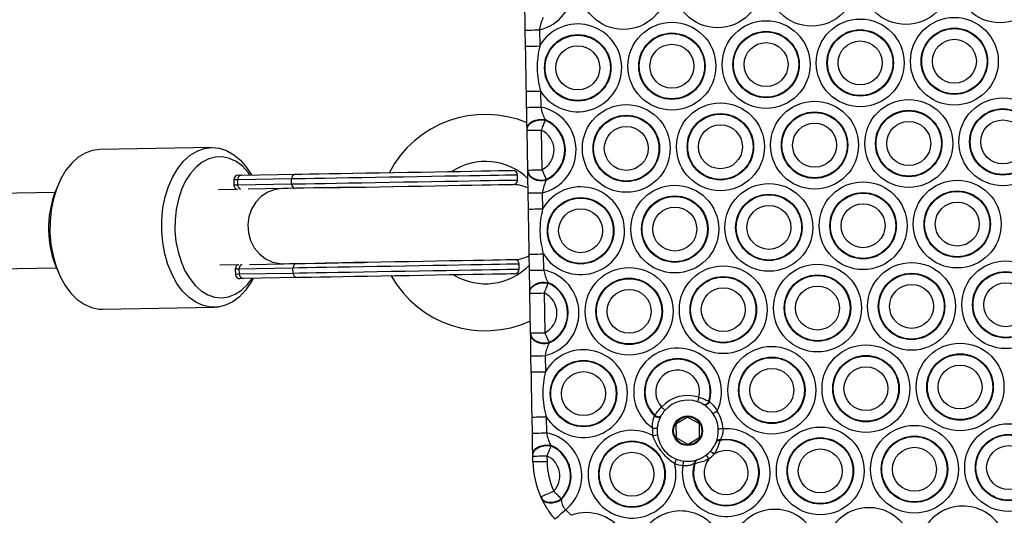
# Model space of a CAD drawing. Units: millimetres. Extents: x 513 to 26976, y 796 to 12144.
# Drawn here: x 3053 to 3262, y 6700 to 6806 of the extents above; entities that cross this region are included whole.
import ezdxf

# ---------------------------------------------------------------- set-up
doc = ezdxf.new("R2010")
doc.units = ezdxf.units.MM
doc.header["$LTSCALE"] = 100

msp = doc.modelspace()

# ---------------------------------------------------------------- linework, layer by layer
at = {"color": 7, "linetype": 'Continuous', "lineweight": 25}
for p, q in [((3160.72, 6800.23), (3160.66, 6803.65)), ((3163.66, 6803.7), (3163.72, 6800.28)), ((3160.95, 6787.23), (3160.89, 6790.65)), ((3163.89, 6790.7), (3163.95, 6787.28)), ((3164.85, 6784.64), (3164.88, 6784.5)), ((3161.03, 6782.5), (3161.03, 6782.64)), ((3161.18, 6773.9), (3161.03, 6782.34)), ((3164.03, 6782.4), (3164.18, 6773.95)), ((3094.05, 6778.7), (3070.31, 6778.28)), ((3161.19, 6773.6), (3161.19, 6773.74)), ((3098.73, 6771.78), (3098.75, 6770.73)), ((3110.99, 6772), (3099.52, 6771.8)), ((3099.52, 6771.8), (3099.54, 6770.74)), ((3100.42, 6772.81), (3111.89, 6773.01)), ((3111.01, 6770.94), (3110.99, 6772)), ((3159.02, 6771.78), (3159, 6772.84)), ((3165.1, 6771.88), (3165.08, 6771.73)), ((3061.28, 6770.37), (3060.84, 6769.28)), ((3099.47, 6769.79), (3095.47, 6769.72)), ((3099.54, 6770.74), (3111.01, 6770.94)), ((3109.13, 6769.96), (3101.81, 6769.84)), ((3060.78, 6769.12), (2942.77, 6767.05)), ((3161.33, 6765.59), (3161.27, 6769.01)), ((3164.27, 6769.06), (3164.33, 6765.65)), ((3161.56, 6752.59), (3161.5, 6756.01)), ((3164.49, 6756.06), (3164.56, 6752.64)), ((2943.05, 6751.05), (3061.06, 6753.12)), ((3061.13, 6752.96), (3061.6, 6751.88)), ((3095.75, 6753.73), (3099.75, 6753.8)), ((3099.06, 6752.84), (3099.08, 6751.79)), ((3111.32, 6753.06), (3099.85, 6752.85)), ((3099.85, 6752.85), (3099.87, 6751.8)), ((3102.09, 6753.84), (3109.41, 6753.97)), ((3111.34, 6752), (3111.32, 6753.06)), ((3159.35, 6752.84), (3159.33, 6753.9)), ((3099.87, 6751.8), (3111.34, 6752)), ((3112.28, 6751.02), (3100.81, 6750.82)), ((3165.46, 6750.01), (3165.48, 6749.86)), ((3161.64, 6747.86), (3161.64, 6748)), ((3161.79, 6739.26), (3161.64, 6747.71)), ((3164.64, 6747.76), (3164.79, 6739.31)), ((3070.9, 6744.29), (3094.65, 6744.71)), ((3161.79, 6738.97), (3161.79, 6739.1)), ((3165.71, 6737.24), (3165.69, 6737.09)), ((3161.94, 6730.96), (3161.87, 6734.38)), ((3164.87, 6734.43), (3164.93, 6731.01)), ((3198.57, 6724), (3198.47, 6724.06)), ((3199.66, 6724.71), (3199.77, 6724.64)), ((3162.16, 6717.96), (3162.1, 6721.37)), ((3165.1, 6721.43), (3165.16, 6718.01)), ((3188.12, 6721.61), (3188.18, 6721.73)), ((3189.54, 6721.73), (3189.48, 6721.64)), ((3194.91, 6721.23), (3192.83, 6719.98)), ((3197.43, 6720.06), (3195.31, 6721.24)), ((3192.64, 6719.63), (3192.68, 6717.21)), ((3197.68, 6717.3), (3197.64, 6719.72)), ((3195.41, 6715.7), (3197.49, 6716.95)), ((3166.07, 6715.37), (3166.09, 6715.23)), ((3192.89, 6716.86), (3195.01, 6715.69)), ((3201.2, 6716.05), (3201.24, 6716.17)), ((3202.05, 6716.51), (3201.99, 6716.38)), ((3162.25, 6713.23), (3162.24, 6713.37)), ((3162.27, 6711.89), (3162.25, 6713.07)), ((3165.25, 6713.13), (3165.27, 6711.94)), ((3196.65, 6711.48), (3196.5, 6711.43)), ((3196.92, 6712.21), (3197.04, 6712.24)), ((3164.1, 6704.08), (3164.03, 6704.22)), ((3168.26, 6704), (3168.31, 6703.86))]:
    msp.add_line(p, q, dxfattribs=at)
at = {"color": 7, "linetype": 'Continuous', "lineweight": 25, "flags": 128}
for points in [[(3160.66, 6803.65), (3160.72, 6803.65), (3160.89, 6803.65), (3161.17, 6803.66), (3161.54, 6803.66), (3161.99, 6803.67), (3162.51, 6803.68), (3163.08, 6803.69), (3163.66, 6803.7)], [(3160.72, 6800.23), (3160.78, 6800.23), (3160.95, 6800.23), (3161.23, 6800.24), (3161.6, 6800.24), (3162.05, 6800.25), (3162.57, 6800.26), (3163.13, 6800.27), (3163.72, 6800.28)], [(3160.89, 6790.65), (3160.95, 6790.65), (3161.12, 6790.65), (3161.39, 6790.65), (3161.77, 6790.66), (3162.22, 6790.67), (3162.74, 6790.68), (3163.3, 6790.69), (3163.89, 6790.7)], [(3160.95, 6787.23), (3161.01, 6787.23), (3161.18, 6787.23), (3161.45, 6787.24), (3161.83, 6787.24), (3162.28, 6787.25), (3162.8, 6787.26), (3163.36, 6787.27), (3163.95, 6787.28)], [(3161.03, 6782.64), (3161.1, 6783.11), (3161.33, 6783.55), (3161.71, 6783.95), (3162.21, 6784.28), (3162.81, 6784.53), (3163.47, 6784.67), (3164.17, 6784.71), (3164.85, 6784.64)], [(3161.03, 6782.5), (3161.11, 6782.97), (3161.34, 6783.41), (3161.72, 6783.81), (3162.22, 6784.14), (3162.82, 6784.39), (3163.49, 6784.53), (3164.19, 6784.57), (3164.88, 6784.5)], [(3161.03, 6782.34), (3161.09, 6782.34), (3161.26, 6782.35), (3161.54, 6782.35), (3161.91, 6782.36), (3162.37, 6782.37), (3162.88, 6782.38), (3163.45, 6782.39), (3164.03, 6782.4)], [(3070.31, 6778.28), (3068.74, 6778.08), (3067.19, 6777.52), (3065.72, 6776.61), (3064.35, 6775.37), (3063.11, 6773.84), (3062.03, 6772.04), (3061.14, 6770.01), (3060.44, 6767.79), (3059.97, 6765.43), (3059.72, 6762.99), (3059.7, 6760.51), (3059.91, 6758.04), (3060.36, 6755.65), (3061.02, 6753.37), (3061.88, 6751.27), (3062.93, 6749.37), (3064.15, 6747.74), (3065.5, 6746.39), (3066.96, 6745.35), (3068.5, 6744.66), (3070.09, 6744.32), (3070.9, 6744.29)], [(3102.87, 6750.85), (3102.41, 6750.02), (3101.25, 6748.35), (3099.94, 6746.96), (3098.51, 6745.88), (3097, 6745.15), (3095.43, 6744.76), (3093.83, 6744.74), (3092.25, 6745.08), (3090.71, 6745.77), (3089.25, 6746.8), (3087.89, 6748.15), (3086.68, 6749.79), (3085.63, 6751.68), (3084.76, 6753.79), (3084.1, 6756.06), (3083.66, 6758.46), (3083.44, 6760.92), (3083.46, 6763.4), (3083.71, 6765.85), (3084.19, 6768.2), (3084.88, 6770.42), (3085.77, 6772.45), (3086.85, 6774.26), (3088.09, 6775.79), (3089.46, 6777.03), (3090.94, 6777.93), (3092.48, 6778.5), (3094.07, 6778.7), (3095.67, 6778.54), (3097.23, 6778.03), (3098.74, 6777.16), (3100.15, 6775.97), (3101.44, 6774.47), (3102.49, 6772.85)], [(3102.24, 6772.84), (3101.81, 6773.41), (3100.58, 6774.71), (3099.24, 6775.7), (3097.82, 6776.37), (3096.36, 6776.7), (3094.88, 6776.67), (3093.43, 6776.3), (3092.04, 6775.58), (3090.73, 6774.54), (3089.55, 6773.19), (3088.51, 6771.58), (3087.65, 6769.74), (3086.98, 6767.71), (3086.52, 6765.54), (3086.28, 6763.28), (3086.26, 6760.99), (3086.47, 6758.71), (3086.9, 6756.5), (3087.54, 6754.42), (3088.38, 6752.5), (3089.39, 6750.81), (3090.55, 6749.37), (3091.84, 6748.22), (3093.22, 6747.38), (3094.67, 6746.88), (3096.14, 6746.73), (3097.61, 6746.93), (3099.04, 6747.48), (3100.4, 6748.36), (3101.64, 6749.56), (3102.63, 6750.85)], [(3111.89, 6773.01), (3113.22, 6773.04), (3114.86, 6773.06), (3116.8, 6773.1), (3118.99, 6773.14), (3121.42, 6773.18), (3124.04, 6773.23), (3126.82, 6773.27), (3129.7, 6773.32), (3132.65, 6773.38), (3135.62, 6773.43), (3138.56, 6773.48), (3141.43, 6773.53), (3144.19, 6773.58), (3146.8, 6773.62), (3149.21, 6773.67), (3151.38, 6773.7), (3153.29, 6773.74), (3154.9, 6773.77), (3156.19, 6773.79), (3157.15, 6773.81), (3157.74, 6773.82), (3157.98, 6773.82), (3157.98, 6773.82)], [(3161.18, 6773.9), (3161.24, 6773.9), (3161.41, 6773.9), (3161.69, 6773.9), (3162.06, 6773.91), (3162.51, 6773.92), (3163.03, 6773.93), (3163.6, 6773.94), (3164.18, 6773.95)], [(3161.19, 6773.74), (3161.28, 6773.27), (3161.52, 6772.84), (3161.91, 6772.45), (3162.43, 6772.14), (3163.04, 6771.91), (3163.71, 6771.79), (3164.41, 6771.78), (3165.1, 6771.88)], [(3161.19, 6773.6), (3161.28, 6773.14), (3161.52, 6772.7), (3161.91, 6772.31), (3162.42, 6772), (3163.03, 6771.77), (3163.7, 6771.65), (3164.4, 6771.64), (3165.08, 6771.73)], [(3099.71, 6772.8), (3099.71, 6772.8), (3099.89, 6772.8), (3100.42, 6772.81)], [(3126.13, 6770.26), (3123.44, 6770.21), (3120.69, 6770.17), (3118.12, 6770.12), (3115.76, 6770.08), (3113.65, 6770.04), (3111.83, 6770.01), (3110.31, 6769.98), (3109.13, 6769.96)], [(3161.27, 6769.01), (3161.32, 6769.01), (3161.5, 6769.02), (3161.77, 6769.02), (3162.15, 6769.03), (3162.6, 6769.04), (3163.12, 6769.04), (3163.68, 6769.05), (3164.27, 6769.06)], [(3161.33, 6765.59), (3161.39, 6765.59), (3161.56, 6765.6), (3161.83, 6765.6), (3162.21, 6765.61), (3162.66, 6765.62), (3163.18, 6765.63), (3163.74, 6765.64), (3164.33, 6765.65)], [(3161.5, 6756.01), (3161.55, 6756.01), (3161.72, 6756.01), (3162, 6756.02), (3162.37, 6756.03), (3162.83, 6756.03), (3163.35, 6756.04), (3163.91, 6756.05), (3164.49, 6756.06)], [(3109.41, 6753.97), (3110.59, 6753.99), (3112.11, 6754.01), (3113.93, 6754.05), (3116.04, 6754.08), (3118.4, 6754.12), (3120.97, 6754.17), (3123.73, 6754.22), (3126.41, 6754.26)], [(3161.56, 6752.59), (3161.61, 6752.59), (3161.78, 6752.59), (3162.06, 6752.6), (3162.43, 6752.61), (3162.89, 6752.61), (3163.41, 6752.62), (3163.97, 6752.63), (3164.56, 6752.64)], [(3100.81, 6750.82), (3100.28, 6750.81), (3100.1, 6750.8), (3100.1, 6750.8)], [(3158.37, 6751.82), (3158.36, 6751.82), (3158.13, 6751.82), (3157.53, 6751.81), (3156.58, 6751.79), (3155.29, 6751.77), (3153.67, 6751.74), (3151.77, 6751.71), (3149.59, 6751.67), (3147.18, 6751.63), (3144.58, 6751.58), (3141.82, 6751.53), (3138.95, 6751.48), (3136, 6751.43), (3133.03, 6751.38), (3130.09, 6751.33), (3127.2, 6751.28), (3124.43, 6751.23), (3121.81, 6751.18), (3119.38, 6751.14), (3117.18, 6751.1), (3115.25, 6751.07), (3113.6, 6751.04), (3112.28, 6751.02)], [(3161.64, 6748), (3161.71, 6748.47), (3161.94, 6748.92), (3162.31, 6749.31), (3162.81, 6749.65), (3163.41, 6749.89), (3164.08, 6750.04), (3164.77, 6750.08), (3165.46, 6750.01)], [(3161.64, 6747.86), (3161.71, 6748.33), (3161.94, 6748.78), (3162.32, 6749.18), (3162.83, 6749.51), (3163.43, 6749.75), (3164.1, 6749.9), (3164.8, 6749.93), (3165.48, 6749.86)], [(3161.64, 6747.71), (3161.7, 6747.71), (3161.87, 6747.71), (3162.15, 6747.72), (3162.52, 6747.72), (3162.97, 6747.73), (3163.49, 6747.74), (3164.06, 6747.75), (3164.64, 6747.76)], [(3161.79, 6739.26), (3161.85, 6739.26), (3162.02, 6739.26), (3162.3, 6739.27), (3162.67, 6739.27), (3163.12, 6739.28), (3163.64, 6739.29), (3164.2, 6739.3), (3164.79, 6739.31)], [(3161.79, 6739.1), (3161.88, 6738.64), (3162.13, 6738.2), (3162.52, 6737.81), (3163.04, 6737.5), (3163.65, 6737.28), (3164.32, 6737.16), (3165.02, 6737.15), (3165.71, 6737.24)], [(3161.79, 6738.97), (3161.88, 6738.5), (3162.13, 6738.06), (3162.52, 6737.68), (3163.03, 6737.36), (3163.64, 6737.14), (3164.31, 6737.02), (3165, 6737), (3165.69, 6737.09)], [(3161.87, 6734.38), (3161.93, 6734.38), (3162.1, 6734.38), (3162.38, 6734.39), (3162.75, 6734.39), (3163.21, 6734.4), (3163.73, 6734.41), (3164.29, 6734.42), (3164.87, 6734.43)], [(3161.94, 6730.96), (3161.99, 6730.96), (3162.16, 6730.96), (3162.44, 6730.97), (3162.81, 6730.97), (3163.27, 6730.98), (3163.79, 6730.99), (3164.35, 6731), (3164.93, 6731.01)], [(3199.66, 6724.71), (3199.56, 6724.52), (3199.43, 6724.35), (3199.28, 6724.2), (3199.11, 6724.09), (3198.94, 6724.02), (3198.77, 6723.99), (3198.61, 6724), (3198.47, 6724.06)], [(3199.77, 6724.64), (3199.66, 6724.45), (3199.53, 6724.28), (3199.38, 6724.13), (3199.21, 6724.02), (3199.04, 6723.95), (3198.87, 6723.92), (3198.71, 6723.94), (3198.57, 6724)], [(3162.1, 6721.37), (3162.16, 6721.38), (3162.33, 6721.38), (3162.61, 6721.38), (3162.98, 6721.39), (3163.44, 6721.4), (3163.95, 6721.41), (3164.52, 6721.42), (3165.1, 6721.43)], [(3188.12, 6721.61), (3188.31, 6721.5), (3188.51, 6721.41), (3188.71, 6721.36), (3188.91, 6721.35), (3189.1, 6721.37), (3189.26, 6721.42), (3189.39, 6721.52), (3189.48, 6721.64)], [(3188.18, 6721.73), (3188.37, 6721.61), (3188.57, 6721.52), (3188.77, 6721.47), (3188.97, 6721.45), (3189.15, 6721.47), (3189.31, 6721.53), (3189.44, 6721.62), (3189.54, 6721.73)], [(3187.68, 6719.06), (3187.88, 6719.04), (3188.06, 6719.03), (3188.24, 6719.01), (3188.39, 6719), (3188.51, 6718.99), (3188.6, 6718.98), (3188.66, 6718.98), (3188.68, 6718.98)], [(3162.16, 6717.96), (3162.22, 6717.96), (3162.39, 6717.96), (3162.67, 6717.96), (3163.04, 6717.97), (3163.5, 6717.98), (3164.01, 6717.99), (3164.58, 6718), (3165.16, 6718.01)], [(3202.65, 6718.87), (3202.45, 6718.86), (3202.27, 6718.85), (3202.09, 6718.84), (3201.94, 6718.83), (3201.82, 6718.82), (3201.73, 6718.82), (3201.67, 6718.82), (3201.65, 6718.81)], [(3162.24, 6713.37), (3162.32, 6713.83), (3162.55, 6714.28), (3162.92, 6714.68), (3163.42, 6715.01), (3164.02, 6715.26), (3164.69, 6715.4), (3165.38, 6715.44), (3166.07, 6715.37)], [(3162.25, 6713.23), (3162.32, 6713.7), (3162.55, 6714.14), (3162.93, 6714.54), (3163.43, 6714.87), (3164.04, 6715.12), (3164.7, 6715.26), (3165.4, 6715.3), (3166.09, 6715.23)], [(3162.25, 6713.07), (3162.31, 6713.07), (3162.48, 6713.08), (3162.75, 6713.08), (3163.13, 6713.09), (3163.58, 6713.1), (3164.1, 6713.1), (3164.66, 6713.11), (3165.25, 6713.13)], [(3162.27, 6711.89), (3162.33, 6711.89), (3162.5, 6711.89), (3162.77, 6711.89), (3163.15, 6711.9), (3163.6, 6711.91), (3164.12, 6711.92), (3164.68, 6711.93), (3165.27, 6711.94)], [(3192.73, 6712.43), (3192.73, 6712.42), (3192.7, 6712.36), (3192.67, 6712.28), (3192.62, 6712.16), (3192.57, 6712.02), (3192.5, 6711.86), (3192.43, 6711.69), (3192.36, 6711.51)], [(3163.95, 6704.39), (3164.01, 6704.41), (3164.16, 6704.48), (3164.42, 6704.59), (3164.76, 6704.75), (3165.17, 6704.94), (3165.64, 6705.15), (3166.16, 6705.38), (3166.69, 6705.62)], [(3164.03, 6704.22), (3164.3, 6703.84), (3164.69, 6703.53), (3165.19, 6703.33), (3165.77, 6703.24), (3166.39, 6703.27), (3167.04, 6703.41), (3167.68, 6703.65), (3168.26, 6704)], [(3164.1, 6704.08), (3164.37, 6703.69), (3164.76, 6703.4), (3165.25, 6703.2), (3165.83, 6703.11), (3166.45, 6703.13), (3167.09, 6703.27), (3167.72, 6703.52), (3168.31, 6703.86)], [(3166.99, 6699.68), (3167.03, 6699.72), (3167.16, 6699.83), (3167.37, 6700.02), (3167.65, 6700.26), (3167.99, 6700.56), (3168.38, 6700.9), (3168.8, 6701.28), (3169.24, 6701.66)]]:
    msp.add_lwpolyline(points, dxfattribs=at)
at = {"color": 8, "linetype": 'Continuous', "lineweight": 25, "flags": 128}
for points in [[(3099.52, 6771.8), (3098.93, 6771.79), (3098.73, 6771.78), (3098.73, 6771.78)], [(3159, 6772.84), (3158.88, 6772.84), (3158.41, 6772.83), (3157.59, 6772.81), (3156.43, 6772.79), (3154.94, 6772.77), (3153.15, 6772.74), (3151.09, 6772.7), (3148.78, 6772.66), (3146.25, 6772.61), (3143.55, 6772.57), (3140.72, 6772.52), (3137.78, 6772.47), (3134.79, 6772.41), (3131.79, 6772.36), (3128.82, 6772.31), (3125.93, 6772.26), (3123.15, 6772.21), (3120.53, 6772.16), (3118.11, 6772.12), (3115.91, 6772.08), (3113.97, 6772.05), (3112.32, 6772.02), (3110.99, 6772)], [(3111.01, 6770.94), (3112.34, 6770.96), (3113.99, 6770.99), (3115.93, 6771.03), (3118.12, 6771.07), (3120.55, 6771.11), (3123.17, 6771.15), (3125.95, 6771.2), (3128.84, 6771.25), (3131.81, 6771.31), (3134.81, 6771.36), (3137.8, 6771.41), (3140.73, 6771.46), (3143.57, 6771.51), (3146.27, 6771.56), (3148.8, 6771.6), (3151.11, 6771.64), (3153.17, 6771.68), (3154.96, 6771.71), (3156.45, 6771.74), (3157.61, 6771.76), (3158.43, 6771.77), (3158.9, 6771.78), (3159.02, 6771.78)], [(3098.75, 6770.73), (3098.75, 6770.73), (3098.95, 6770.73), (3099.54, 6770.74)], [(3109.13, 6769.96), (3107.51, 6769.75), (3105.97, 6769.17), (3104.59, 6768.25), (3103.43, 6767.04), (3102.53, 6765.59), (3101.96, 6763.98), (3101.73, 6762.27), (3101.84, 6760.54), (3102.31, 6758.88), (3103.1, 6757.37), (3104.18, 6756.07), (3105.5, 6755.04), (3106.99, 6754.34), (3108.59, 6754), (3109.41, 6753.97)], [(3158.15, 6770.77), (3158.14, 6770.77), (3157.91, 6770.77), (3157.31, 6770.76), (3156.35, 6770.74), (3155.05, 6770.72), (3153.43, 6770.69), (3151.51, 6770.66), (3149.33, 6770.62), (3146.91, 6770.58), (3144.29, 6770.53), (3141.52, 6770.48), (3138.63, 6770.43), (3135.68, 6770.38), (3132.7, 6770.33), (3129.73, 6770.28), (3126.84, 6770.22), (3124.05, 6770.18), (3121.42, 6770.13), (3118.98, 6770.09), (3117.89, 6770.07)], [(3118.17, 6754.17), (3119.26, 6754.19), (3121.7, 6754.23), (3124.33, 6754.28), (3127.12, 6754.33), (3130.01, 6754.38), (3132.97, 6754.43), (3135.96, 6754.48), (3138.91, 6754.53), (3141.8, 6754.58), (3144.57, 6754.63), (3147.19, 6754.68), (3149.61, 6754.72), (3151.79, 6754.76), (3153.71, 6754.79), (3155.33, 6754.82), (3156.63, 6754.84), (3157.59, 6754.86), (3158.19, 6754.87), (3158.42, 6754.87), (3158.43, 6754.87)], [(3099.85, 6752.85), (3099.26, 6752.84), (3099.06, 6752.84), (3099.06, 6752.84)], [(3159.33, 6753.9), (3159.21, 6753.89), (3158.74, 6753.89), (3157.92, 6753.87), (3156.76, 6753.85), (3155.27, 6753.83), (3153.48, 6753.79), (3151.42, 6753.76), (3149.11, 6753.72), (3146.59, 6753.67), (3143.89, 6753.63), (3141.05, 6753.58), (3138.11, 6753.52), (3135.13, 6753.47), (3132.13, 6753.42), (3129.16, 6753.37), (3126.26, 6753.32), (3123.48, 6753.27), (3120.86, 6753.22), (3118.44, 6753.18), (3116.24, 6753.14), (3114.3, 6753.11), (3112.66, 6753.08), (3111.32, 6753.06)], [(3111.34, 6752), (3112.67, 6752.02), (3114.32, 6752.05), (3116.26, 6752.09), (3118.46, 6752.12), (3120.88, 6752.17), (3123.5, 6752.21), (3126.28, 6752.26), (3129.17, 6752.31), (3132.14, 6752.36), (3135.14, 6752.42), (3138.13, 6752.47), (3141.07, 6752.52), (3143.9, 6752.57), (3146.61, 6752.62), (3149.13, 6752.66), (3151.44, 6752.7), (3153.5, 6752.74), (3155.29, 6752.77), (3156.78, 6752.8), (3157.94, 6752.82), (3158.76, 6752.83), (3159.23, 6752.84), (3159.35, 6752.84)], [(3099.08, 6751.79), (3099.08, 6751.79), (3099.28, 6751.79), (3099.87, 6751.8)]]:
    msp.add_lwpolyline(points, dxfattribs=at)
at = {"color": 7, "linetype": 'Continuous', "lineweight": 25}
for centre, radius in [((3261.49, 6814.52), 9.33), ((3181.5, 6813.12), 9.33), ((3201.49, 6813.47), 9.33), ((3221.49, 6813.82), 9.33), ((3241.49, 6814.17), 9.33), ((3191.8, 6795.98), 9.33), ((3211.8, 6796.33), 9.33), ((3231.79, 6796.68), 9.33), ((3251.79, 6797.03), 9.33), ((3171.8, 6795.63), 7.06), ((3191.8, 6795.98), 7.06), ((3191.8, 6795.98), 6.94), ((3211.8, 6796.33), 7.06), ((3211.8, 6796.33), 6.94), ((3231.79, 6796.68), 7.06), ((3231.79, 6796.68), 6.94), ((3251.79, 6797.03), 7.06), ((3251.79, 6797.03), 6.94), ((3171.8, 6795.63), 6.94), ((3191.8, 6795.98), 4.67), ((3211.8, 6796.33), 4.67), ((3231.79, 6796.68), 4.67), ((3251.79, 6797.03), 4.67), ((3171.8, 6795.63), 4.67), ((3202.1, 6778.84), 9.33), ((3222.1, 6779.19), 9.33), ((3242.1, 6779.54), 9.33), ((3262.09, 6779.89), 9.33), ((3182.11, 6778.49), 9.33), ((3222.1, 6779.19), 7.06), ((3222.1, 6779.19), 6.94), ((3242.1, 6779.54), 7.06), ((3242.1, 6779.54), 6.94), ((3262.09, 6779.89), 7.06), ((3262.09, 6779.89), 6.94), ((3182.11, 6778.49), 7.06), ((3182.11, 6778.49), 6.94), ((3202.1, 6778.84), 7.06), ((3202.1, 6778.84), 6.94), ((3222.1, 6779.19), 4.67), ((3242.1, 6779.54), 4.67), ((3262.09, 6779.89), 4.67), ((3182.11, 6778.49), 4.67), ((3202.1, 6778.84), 4.67), ((3232.4, 6762.05), 9.33), ((3252.4, 6762.4), 9.33), ((3192.41, 6761.34), 9.33), ((3212.4, 6761.7), 9.33), ((3252.4, 6762.4), 7.06), ((3252.4, 6762.4), 6.94), ((3172.41, 6760.99), 7.06), ((3172.41, 6760.99), 6.94), ((3192.41, 6761.34), 7.06), ((3192.41, 6761.34), 6.94), ((3212.4, 6761.7), 7.06), ((3212.4, 6761.7), 6.94), ((3232.4, 6762.05), 7.06), ((3232.4, 6762.05), 6.94), ((3172.41, 6760.99), 4.67), ((3192.41, 6761.34), 4.67), ((3212.4, 6761.7), 4.67), ((3232.4, 6762.05), 4.67), ((3252.4, 6762.4), 4.67), ((3262.7, 6745.25), 9.33), ((3182.71, 6743.85), 9.33), ((3202.71, 6744.2), 9.33), ((3222.71, 6744.55), 9.33), ((3242.7, 6744.9), 9.33), ((3182.71, 6743.85), 7.06), ((3182.71, 6743.85), 6.94), ((3202.71, 6744.2), 7.06), ((3202.71, 6744.2), 6.94), ((3222.71, 6744.55), 7.06), ((3222.71, 6744.55), 6.94), ((3242.7, 6744.9), 7.06), ((3242.7, 6744.9), 6.94), ((3262.7, 6745.25), 7.06), ((3262.7, 6745.25), 6.94), ((3182.71, 6743.85), 4.67), ((3202.71, 6744.2), 4.67), ((3222.71, 6744.55), 4.67), ((3242.7, 6744.9), 4.67), ((3262.7, 6745.25), 4.67), ((3213.01, 6727.06), 9.33), ((3233.01, 6727.41), 9.33), ((3253, 6727.76), 9.33), ((3213.01, 6727.06), 7.06), ((3213.01, 6727.06), 6.94), ((3233.01, 6727.41), 7.06), ((3233.01, 6727.41), 6.94), ((3253, 6727.76), 7.06), ((3253, 6727.76), 6.94), ((3173.02, 6726.36), 7.06), ((3173.02, 6726.36), 6.94), ((3213.01, 6727.06), 4.67), ((3233.01, 6727.41), 4.67), ((3253, 6727.76), 4.67), ((3173.02, 6726.36), 4.67), ((3195.16, 6718.46), 3.15), ((3195.16, 6718.46), 3), ((3223.31, 6709.92), 9.33), ((3243.31, 6710.27), 9.33), ((3263.31, 6710.62), 9.33), ((3223.31, 6709.92), 7.06), ((3243.31, 6710.27), 7.06), ((3243.31, 6710.27), 6.94), ((3263.31, 6710.62), 7.06), ((3263.31, 6710.62), 6.94), ((3183.32, 6709.22), 7.06), ((3183.32, 6709.22), 6.94), ((3223.31, 6709.92), 6.94), ((3243.31, 6710.27), 4.67), ((3263.31, 6710.62), 4.67), ((3183.32, 6709.22), 4.67), ((3223.31, 6709.92), 4.67)]:
    msp.add_circle(centre, radius, dxfattribs=at)
for centre, radius, start, end in [((3161.5, 6812.77), 9.33, 283.3882, 78.6198), ((3171.8, 6795.63), 9.33, 211.9264, 150.0816), ((3162.11, 6778.14), 9.33, 283.3882, 78.6198), ((3152.18, 6762.72), 23, 67.2486, 152.4321), ((3162.11, 6778.14), 7.06, 294.8789, 67.129), ((3162.11, 6778.14), 6.94, 295.5414, 66.4666), ((3162.11, 6778.14), 4.67, 296.3353, 65.6727), ((3152.18, 6762.72), 13, 45.4185, 123.2082), ((3158, 6772.82), 1, 1.004, 91.004), ((3099.73, 6771.8), 1, 91.004, 181.004), ((3100.48, 6771.85), 0.962, 93.4919, 183.3011), ((3111.95, 6772.05), 0.962, 93.478, 183.3084), ((3158.02, 6771.77), 1, 285.7934, 1.004), ((3081.32, 6761.48), 21.92, 159.1459, 202.8631), ((3099.75, 6770.74), 1, 181.004, 251.7858), ((3157.85, 6762.82), 8, 64.3402, 86.8285), ((3172.41, 6760.99), 9.33, 211.9264, 150.0816), ((3157.85, 6762.82), 8, 274.9764, 297.1206), ((3158.33, 6753.88), 1, 1.004, 76.2146), ((3100.06, 6752.86), 1, 110.2222, 181.004), ((3152.18, 6762.72), 13, 238.7998, 316.0515), ((3158.35, 6752.82), 1, 271.004, 1.004), ((3162.72, 6743.5), 9.33, 283.3882, 78.6198), ((3100.08, 6751.8), 1, 181.004, 271.004), ((3100.84, 6751.78), 0.962, 178.6926, 268.4909), ((3112.3, 6751.98), 0.965, 178.8638, 268.436), ((3152.18, 6762.72), 23, 209.5759, 294.5822), ((3162.72, 6743.5), 7.06, 294.8789, 67.129), ((3162.72, 6743.5), 6.94, 295.5414, 66.4666), ((3162.72, 6743.5), 4.67, 296.3353, 65.6727), ((3193.01, 6726.71), 9.33, 334.0308, 235.1297), ((3173.02, 6726.36), 9.33, 211.9264, 150.0816), ((3193.01, 6726.71), 7.06, 342.9878, 226.1727), ((3193.01, 6726.71), 6.94, 343.2783, 225.8822), ((3193.01, 6726.71), 4.67, 345.9285, 223.232), ((3195.16, 6718.46), 7.5, 71.4222, 137.7383), ((3466.02, 6634.82), 283.4, 161.3236, 161.5257), ((3292.45, 6835.94), 152.38, 227.5516, 227.9276), ((3195.16, 6718.46), 6.5, 71.4222, 137.7383), ((3195.12, 6720.89), 0.4, 61.004, 121.004), ((3377.84, 6457.3), 318.64, 123.6248, 123.8046), ((3195.16, 6718.46), 6.5, 3.0925, 33.708), ((3195.16, 6718.46), 7.5, 3.0925, 33.708), ((3195.16, 6718.46), 7.5, 175.4525, 187.9016), ((3193.04, 6719.64), 0.4, 121.004, 181.004), ((3197.24, 6719.71), 0.4, 1.004, 61.004), ((3163.32, 6708.87), 9.33, 309.4192, 78.6198), ((3183.32, 6709.22), 9.33, 61.7705, 14.2121), ((3167.78, 6864.78), 148.7, 277.7124, 278.0975), ((3195.16, 6718.46), 6.5, 175.4525, 187.9016), ((3193.08, 6717.21), 0.4, 181.004, 241.004), ((3203.32, 6709.57), 9.33, 170.9243, 94.1081), ((3197.28, 6717.29), 0.4, 301.004, 1.004), ((3163.32, 6708.87), 7.06, 314.8798, 67.129), ((3163.32, 6708.87), 6.94, 315.4168, 66.4666), ((3195.2, 6716.04), 0.4, 241.004, 301.004), ((3203.32, 6709.57), 7.06, 164.7114, 100.321), ((3203.32, 6709.57), 6.94, 164.0007, 101.0317), ((3201.81, 6715.68), 0.715, 75.3473, 148.9602), ((3201.87, 6715.81), 0.727, 75.8282, 150.1484), ((3163.32, 6708.87), 4.67, 316.0767, 65.6727), ((3203.32, 6709.57), 4.67, 142.0273, 123.0051), ((3195.16, 6718.46), 6.5, 306.6049, 318.4274), ((3294.92, 6783.92), 119.11, 216.3931, 216.8743), ((3195.16, 6718.46), 7.5, 306.6049, 318.4274), ((3390.06, 6928.08), 286.15, 228.3852, 228.5857), ((3181.27, 6712.22), 19, 181.004, 204.3466), ((3181.27, 6712.22), 16, 181.004, 204.3466), ((3195.16, 6718.46), 7.5, 248.081, 261.9399), ((3195.16, 6718.46), 6.5, 248.081, 261.9399), ((3236.26, 6705.53), 42.51, 171.2133, 172.5613), ((3197.22, 6711.55), 0.727, 114.843, 189.2461), ((3197.36, 6711.6), 0.718, 116.2249, 189.4757), ((3253.61, 6693.12), 9.33, 28.8714, 153.1366), ((3181.27, 6712.22), 16, 221.2881, 227.2292), ((3173.62, 6691.72), 9.33, 28.8714, 110.2194), ((3193.62, 6692.07), 9.33, 28.8714, 153.1366), ((3213.62, 6692.42), 9.33, 28.8714, 153.1366), ((3233.61, 6692.77), 9.33, 28.8714, 153.1366)]:
    msp.add_arc(centre, radius, start, end, dxfattribs=at)
at = {"color": 8, "linetype": 'Continuous', "lineweight": 25}
for centre, radius, start, end in [((3100.54, 6770.73), 0.995, 179.6618, 249.3905), ((3112, 6770.93), 0.989, 179.4529, 249.0213), ((3100.85, 6752.89), 0.999, 112.718, 182.1859), ((3112.31, 6753.1), 0.986, 112.9363, 182.7129)]:
    msp.add_arc(centre, radius, start, end, dxfattribs=at)
at = {"color": 7, "linetype": 'Continuous', "lineweight": 25}
for points, knots in [([(3160.66, 6803.65), (3160.66, 6803.75), (3160.64, 6804.63), (3160.61, 6806.33), (3160.59, 6807.6), (3160.58, 6808.24)], [0, 0, 0, 0, 0.05827, 0.527299, 1, 1, 1, 1]), ([(3164.47, 6806.37), (3164.3, 6805.97), (3163.98, 6805.22), (3163.75, 6804.25), (3163.67, 6803.75), (3163.66, 6803.7)], [0, 0, 0, 0, 0.495537, 0.946043, 1, 1, 1, 1]), ([(3163.72, 6800.28), (3163.56, 6799.49), (3163.23, 6797.91), (3163.11, 6795.49), (3163.32, 6793.06), (3163.7, 6791.49), (3163.89, 6790.7)], [0, 0, 0, 0, 0.248378, 0.5, 0.747937, 1, 1, 1, 1]), ([(3161.03, 6782.64), (3161.03, 6782.75), (3161.02, 6783.41), (3160.99, 6784.9), (3160.96, 6786.43), (3160.95, 6787.23)], [0, 0, 0, 0, 0.086149, 0.528661, 1, 1, 1, 1]), ([(3163.95, 6787.28), (3164.05, 6786.84), (3164.25, 6785.96), (3164.6, 6785.13), (3164.82, 6784.71), (3164.85, 6784.64)], [0, 0, 0, 0, 0.449037, 0.90607, 1, 1, 1, 1]), ([(3164.88, 6784.5), (3164.77, 6784.22), (3164.56, 6783.68), (3164.24, 6782.91), (3164.07, 6782.48), (3164.03, 6782.4)], [0, 0, 0, 0, 0.450631, 0.888492, 1, 1, 1, 1]), ([(3161.03, 6782.34), (3161.03, 6782.35), (3161.03, 6782.38), (3161.03, 6782.44), (3161.03, 6782.48), (3161.03, 6782.5)], [0, 0, 0, 0, 0.113174, 0.55616, 1, 1, 1, 1]), ([(3161.19, 6773.74), (3161.19, 6773.74), (3161.19, 6773.77), (3161.18, 6773.82), (3161.18, 6773.87), (3161.18, 6773.9)], [0, 0, 0, 0, 0.086711, 0.527577, 1, 1, 1, 1]), ([(3161.27, 6769.01), (3161.27, 6769.11), (3161.25, 6769.99), (3161.22, 6771.62), (3161.2, 6772.84), (3161.19, 6773.43)], [0, 0, 0, 0, 0.0607901, 0.5501044, 1, 1, 1, 1]), ([(3164.18, 6773.95), (3164.34, 6773.59), (3164.66, 6772.9), (3164.95, 6772.22), (3165.08, 6771.93), (3165.1, 6771.88)], [0, 0, 0, 0, 0.4657232, 0.9104835, 1, 1, 1, 1]), ([(3165.08, 6771.73), (3164.91, 6771.34), (3164.58, 6770.58), (3164.36, 6769.61), (3164.28, 6769.12), (3164.27, 6769.06)], [0, 0, 0, 0, 0.495643, 0.946054, 1, 1, 1, 1]), ([(3164.33, 6765.65), (3164.17, 6764.86), (3163.84, 6763.28), (3163.71, 6760.85), (3163.92, 6758.43), (3164.3, 6756.85), (3164.49, 6756.06)], [0, 0, 0, 0, 0.248349, 0.499988, 0.747931, 1, 1, 1, 1]), ([(3161.63, 6748.18), (3161.63, 6748.23), (3161.62, 6748.84), (3161.6, 6750.26), (3161.57, 6751.8), (3161.56, 6752.59)], [0, 0, 0, 0, 0.042096, 0.50595, 1, 1, 1, 1]), ([(3164.56, 6752.64), (3164.66, 6752.21), (3164.86, 6751.33), (3165.21, 6750.49), (3165.42, 6750.08), (3165.46, 6750.01)], [0, 0, 0, 0, 0.4491703, 0.9060806, 1, 1, 1, 1]), ([(3165.48, 6749.86), (3165.38, 6749.59), (3165.17, 6749.05), (3164.85, 6748.27), (3164.68, 6747.85), (3164.64, 6747.76)], [0, 0, 0, 0, 0.450505, 0.888467, 1, 1, 1, 1]), ([(3161.64, 6747.71), (3161.64, 6747.71), (3161.64, 6747.75), (3161.64, 6747.8), (3161.64, 6747.84), (3161.64, 6747.86)], [0, 0, 0, 0, 0.113874, 0.556168, 1, 1, 1, 1]), ([(3161.79, 6739.1), (3161.79, 6739.11), (3161.79, 6739.13), (3161.79, 6739.18), (3161.79, 6739.23), (3161.79, 6739.26)], [0, 0, 0, 0, 0.087266, 0.52761, 1, 1, 1, 1]), ([(3161.87, 6734.38), (3161.87, 6734.47), (3161.86, 6735.36), (3161.83, 6737.06), (3161.81, 6738.33), (3161.79, 6738.97)], [0, 0, 0, 0, 0.058288, 0.527294, 1, 1, 1, 1]), ([(3164.79, 6739.31), (3164.95, 6738.96), (3165.27, 6738.26), (3165.56, 6737.59), (3165.68, 6737.29), (3165.71, 6737.24)], [0, 0, 0, 0, 0.465726, 0.910451, 1, 1, 1, 1]), ([(3165.69, 6737.09), (3165.52, 6736.7), (3165.19, 6735.95), (3164.97, 6734.98), (3164.88, 6734.48), (3164.87, 6734.43)], [0, 0, 0, 0, 0.495463, 0.945901, 1, 1, 1, 1]), ([(3162.1, 6721.37), (3162.07, 6722.97), (3162.02, 6726.17), (3161.96, 6729.36), (3161.94, 6730.96)], [0, 0, 0, 0, 0.500006, 1, 1, 1, 1]), ([(3164.93, 6731.01), (3164.77, 6730.22), (3164.45, 6728.64), (3164.32, 6726.22), (3164.53, 6723.79), (3164.91, 6722.22), (3165.1, 6721.43)], [0, 0, 0, 0, 0.248342, 0.499985, 0.747927, 1, 1, 1, 1]), ([(3197.55, 6725.57), (3197.66, 6725.54), (3198.12, 6725.39), (3198.9, 6725.09), (3199.41, 6724.84), (3199.66, 6724.71)], [0, 0, 0, 0, 0.139492, 0.57031, 1, 1, 1, 1]), ([(3188.18, 6721.73), (3188.24, 6721.81), (3188.44, 6722.11), (3188.89, 6722.72), (3189.37, 6723.25), (3189.61, 6723.51)], [0, 0, 0, 0, 0.160839, 0.579592, 1, 1, 1, 1]), ([(3198.47, 6724.06), (3198.32, 6724.14), (3198.04, 6724.3), (3197.57, 6724.51), (3197.3, 6724.6), (3197.23, 6724.62)], [0, 0, 0, 0, 0.440787, 0.865084, 1, 1, 1, 1]), ([(3200.57, 6722.07), (3200.32, 6722.4), (3199.82, 6723.06), (3199.08, 6723.67), (3198.7, 6723.91), (3198.57, 6724)], [0, 0, 0, 0, 0.388144, 0.787457, 1, 1, 1, 1]), ([(3199.77, 6724.64), (3199.88, 6724.55), (3200.21, 6724.28), (3200.83, 6723.62), (3201.21, 6722.96), (3201.4, 6722.63)], [0, 0, 0, 0, 0.199128, 0.59451, 1, 1, 1, 1]), ([(3187.68, 6719.06), (3187.68, 6719.29), (3187.67, 6719.89), (3187.82, 6720.82), (3188.02, 6721.35), (3188.12, 6721.61)], [0, 0, 0, 0, 0.249401, 0.629861, 1, 1, 1, 1]), ([(3189.48, 6721.64), (3189.35, 6721.37), (3189.08, 6720.84), (3188.78, 6719.86), (3188.71, 6719.23), (3188.68, 6718.98)], [0, 0, 0, 0, 0.388424, 0.762887, 1, 1, 1, 1]), ([(3190.35, 6722.83), (3190.21, 6722.67), (3189.93, 6722.35), (3189.68, 6721.97), (3189.57, 6721.79), (3189.54, 6721.73)], [0, 0, 0, 0, 0.4105909, 0.8329873, 1, 1, 1, 1]), ([(3162.24, 6713.37), (3162.24, 6713.47), (3162.23, 6714.14), (3162.2, 6715.62), (3162.18, 6717.16), (3162.16, 6717.96)], [0, 0, 0, 0, 0.0861309, 0.5286558, 1, 1, 1, 1]), ([(3165.16, 6718.01), (3165.26, 6717.57), (3165.47, 6716.69), (3165.82, 6715.86), (3166.03, 6715.44), (3166.07, 6715.37)], [0, 0, 0, 0, 0.4491703, 0.9060806, 1, 1, 1, 1]), ([(3192.36, 6711.51), (3191.99, 6711.75), (3191.03, 6712.39), (3189.78, 6713.83), (3188.48, 6715.51), (3187.97, 6716.82), (3187.73, 6717.43)], [0, 0, 0, 0, 0.174748, 0.447362, 0.744552, 1, 1, 1, 1]), ([(3188.72, 6717.57), (3188.85, 6716.97), (3189.12, 6715.75), (3190.17, 6714.17), (3191.41, 6713.06), (3192.34, 6712.62), (3192.73, 6712.43)], [0, 0, 0, 0, 0.2702973, 0.5479088, 0.8106563, 1, 1, 1, 1]), ([(3201.24, 6716.17), (3201.35, 6716.51), (3201.55, 6717.1), (3201.65, 6717.99), (3201.66, 6718.53), (3201.65, 6718.73), (3201.65, 6718.81)], [0, 0, 0, 0, 0.462085, 0.803289, 0.913159, 1, 1, 1, 1]), ([(3202.65, 6718.87), (3202.65, 6718.79), (3202.67, 6718.35), (3202.6, 6717.88), (3202.39, 6717.16), (3202.21, 6716.82), (3202.05, 6716.51)], [0, 0, 0, 0, 0.086522, 0.490993, 0.535364, 1, 1, 1, 1]), ([(3166.09, 6715.23), (3165.98, 6714.95), (3165.77, 6714.41), (3165.46, 6713.63), (3165.28, 6713.21), (3165.25, 6713.13)], [0, 0, 0, 0, 0.4505446, 0.8884661, 1, 1, 1, 1]), ([(3200.02, 6714.15), (3200.24, 6714.42), (3200.63, 6714.9), (3201, 6715.6), (3201.14, 6715.92), (3201.2, 6716.05)], [0, 0, 0, 0, 0.439481, 0.766267, 1, 1, 1, 1]), ([(3201.99, 6716.38), (3201.93, 6716.16), (3201.78, 6715.65), (3201.42, 6714.61), (3201, 6713.88), (3200.77, 6713.49)], [0, 0, 0, 0, 0.252787, 0.593848, 1, 1, 1, 1]), ([(3162.25, 6713.07), (3162.25, 6713.08), (3162.25, 6713.11), (3162.25, 6713.17), (3162.25, 6713.21), (3162.25, 6713.23)], [0, 0, 0, 0, 0.11389, 0.556247, 1, 1, 1, 1]), ([(3197.04, 6712.24), (3197.23, 6712.3), (3197.66, 6712.44), (3198.39, 6712.8), (3198.84, 6713.11), (3199.03, 6713.25)], [0, 0, 0, 0, 0.312065, 0.707303, 1, 1, 1, 1]), ([(3196.5, 6711.43), (3196.35, 6711.36), (3195.94, 6711.18), (3195.13, 6710.97), (3194.45, 6711.02), (3194.11, 6711.04)], [0, 0, 0, 0, 0.232324, 0.620912, 1, 1, 1, 1]), ([(3194.25, 6712.03), (3194.63, 6711.99), (3195.41, 6711.93), (3196.3, 6712.05), (3196.75, 6712.16), (3196.92, 6712.21)], [0, 0, 0, 0, 0.380501, 0.768979, 1, 1, 1, 1]), ([(3199.63, 6712.44), (3199.63, 6712.44), (3199.36, 6712.33), (3198.71, 6711.96), (3197.61, 6711.67), (3196.95, 6711.54), (3196.65, 6711.48)], [0, 0, 0, 0, 0.001227, 0.263326, 0.663604, 1, 1, 1, 1]), ([(3164.03, 6704.22), (3164.03, 6704.23), (3164.02, 6704.25), (3163.99, 6704.31), (3163.97, 6704.36), (3163.95, 6704.39)], [0, 0, 0, 0, 0.078417, 0.529824, 1, 1, 1, 1]), ([(3166.69, 6705.62), (3166.95, 6705.35), (3167.49, 6704.8), (3168, 6704.27), (3168.23, 6704.03), (3168.26, 6704)], [0, 0, 0, 0, 0.454041, 0.917123, 1, 1, 1, 1]), ([(3166.99, 6699.68), (3166.88, 6699.81), (3166.2, 6700.6), (3165.08, 6702.15), (3164.42, 6703.44), (3164.1, 6704.08)], [0, 0, 0, 0, 0.092932, 0.550863, 1, 1, 1, 1]), ([(3168.31, 6703.86), (3168.34, 6703.5), (3168.4, 6702.9), (3168.79, 6702.21), (3169.07, 6701.85), (3169.19, 6701.72), (3169.24, 6701.66)], [0, 0, 0, 0, 0.479918, 0.800912, 0.91358, 1, 1, 1, 1])]:
    msp.add_open_spline(points, degree=3, knots=knots, dxfattribs=at)
for points in [[(3160.89, 6790.65), (3160.86, 6792.24), (3160.8, 6795.44), (3160.75, 6798.63), (3160.72, 6800.23)], [(3161.5, 6756.01), (3161.47, 6757.61), (3161.41, 6760.8), (3161.36, 6764), (3161.33, 6765.59)]]:
    msp.add_open_spline(points, degree=3, dxfattribs=at)

doc.saveas('drawing.dxf')
